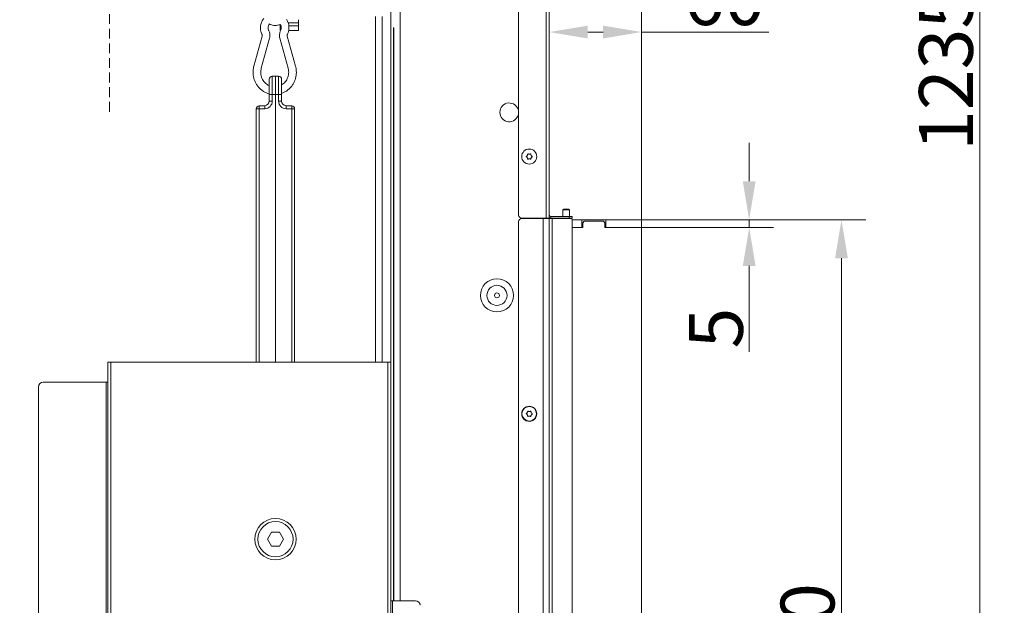
# Model space of a CAD drawing. Extents: x -1740 to 1254, y 408 to 3673.
# Drawn here: x 613 to 1254, y 2577 to 2958 of the extents above; entities that cross this region are included whole.
import ezdxf

# ---------------------------------------------------------------- set-up
doc = ezdxf.new("R2010")
doc.units = 0
doc.header["$LTSCALE"] = 5
doc.linetypes.add('HIDDEN', pattern=[1.905, 1.27, -0.635])
doc.layers.add('Bemaßungen(Brunner)', color=7, linetype='Continuous', lineweight=25)
doc.layers.add('LAYER14', color=30, linetype='Continuous')
doc.layers.add('SLD-0', color=7, linetype='Continuous')
doc.styles.add('Brunner 2014', font='arial.ttf', dxfattribs={"height": 35})
doc.dimstyles.new('Brunner 2014', dxfattribs={"dimscale": 5, "dimtxt": 35, "dimasz": 5, "dimexe": 3.175, "dimexo": 0, "dimgap": 0.762, "dimtad": 1, "dimdec": 0, "dimrnd": 1e-08, "dimtxsty": 'Brunner 2014', "dimcen": 0.09, "dimdle": 10, "dimclrd": 7, "dimclre": 7, "dimclrt": 7, "dimadec": 1, "dimazin": 2, "dimtfac": 0.666667, "dimtdec": 0, "dimtmove": 0, "dimatfit": 3, "dimldrblk": 'Filled-1', "dimfxl": 1, "dimtolj": 1, "dimlwd": 5, "dimlwe": 5, "dimarcsym": 0})

# ---------------------------------------------------------------- blocks, each defined once
blk = doc.blocks.new('*D172')
at = {"layer": 'Defpoints', "color": 0, "lineweight": 5, "transparency": 16777216}
for p in [(475.14, 3513.25), (1237.79, 3513.25), (1017.79, 2277.87)]:
    blk.add_point(p, dxfattribs=at)
at = {"layer": 'SLD-0', "color": 7, "linetype": 'Continuous', "lineweight": 5, "transparency": 16777216}
for p, q in [((475.14, 3513.25), (1253.67, 3513.25)), ((1237.79, 2302.87), (1237.79, 3488.25)), ((1017.79, 2277.87), (1253.67, 2277.87))]:
    blk.add_line(p, q, dxfattribs=at)
at = {"layer": 'SLD-0', "color": 7, "lineweight": 5, "transparency": 16777216}
for points in [[(1233.63, 3488.25), (1241.96, 3488.25), (1237.79, 3513.25)], [(1233.63, 2302.87), (1241.96, 2302.87), (1237.79, 2277.87)]]:
    blk.add_solid(points, dxfattribs=at)
at = {"layer": 'SLD-0', "color": 7, "lineweight": 9, "transparency": 16777216, "insert": (1198.22, 2925.65), "char_height": 35, "attachment_point": 2, "rotation": 90, "style": 'Brunner 2014'}
blk.add_mtext('\\A1;1235', dxfattribs=at)
blk = doc.blocks.new('Filled-1')
at = {"color": 0}
for p, q in [((0, 0), (-1, 0.167)), ((-1, 0.167), (-1, -0.167)), ((-1, 0), (0, 0)), ((-1, -0.167), (0, 0))]:
    blk.add_line(p, q, dxfattribs=at)
at = {"color": 0, "flags": 128}
blk.add_lwpolyline([(-1, -0.167), (0, 0), (-1, 0.167), (-1, -0.167)], dxfattribs=at)
at = {"color": 0}
blk.add_solid([(-1, -0.167), (0, 0), (-1, 0.167), (-1, -0.167)], dxfattribs=at)
blk = doc.blocks.new('*D199')
at = {"layer": 'Defpoints', "color": 0, "lineweight": 5, "transparency": 16777216}
for p in [(1017.79, 2827.87), (1147.79, 2827.87), (1017.79, 2277.87)]:
    blk.add_point(p, dxfattribs=at)
at = {"layer": 'SLD-0', "color": 7, "linetype": 'Continuous', "lineweight": 5, "transparency": 16777216}
for p, q in [((1017.79, 2827.87), (1163.67, 2827.87)), ((1147.79, 2302.87), (1147.79, 2802.87)), ((1017.79, 2277.87), (1163.67, 2277.87))]:
    blk.add_line(p, q, dxfattribs=at)
at = {"layer": 'SLD-0', "color": 7, "lineweight": 5, "transparency": 16777216}
for points in [[(1143.63, 2802.87), (1151.96, 2802.87), (1147.79, 2827.87)], [(1143.63, 2302.87), (1151.96, 2302.87), (1147.79, 2277.87)]]:
    blk.add_solid(points, dxfattribs=at)
at = {"layer": 'SLD-0', "color": 30, "lineweight": 9, "transparency": 16777216, "insert": (1108.24, 2551.88), "char_height": 35, "attachment_point": 2, "rotation": 90, "style": 'Brunner 2014'}
blk.add_mtext('\\A1;550', dxfattribs=at)
blk = doc.blocks.new('*D202')
at = {"layer": 'Defpoints', "color": 0, "lineweight": 5, "transparency": 16777216}
for p in [(957.79, 2949.92), (957.79, 2828.97), (1017.79, 2827.87)]:
    blk.add_point(p, dxfattribs=at)
at = {"layer": 'SLD-0', "color": 7, "linetype": 'Continuous', "lineweight": 5, "transparency": 16777216}
for p, q in [((957.79, 2828.97), (957.79, 2965.8)), ((1017.79, 2827.87), (1017.79, 2965.8)), ((982.79, 2949.92), (992.79, 2949.92)), ((1017.79, 2949.92), (1100.62, 2949.92))]:
    blk.add_line(p, q, dxfattribs=at)
at = {"layer": 'SLD-0', "color": 7, "lineweight": 5, "transparency": 16777216}
for points in [[(982.79, 2954.09), (982.79, 2945.75), (957.79, 2949.92)], [(992.79, 2954.09), (992.79, 2945.75), (1017.79, 2949.92)]]:
    blk.add_solid(points, dxfattribs=at)
at = {"layer": 'SLD-0', "color": 30, "lineweight": 9, "transparency": 16777216, "insert": (1071.71, 2989.47), "char_height": 35, "attachment_point": 2, "style": 'Brunner 2014'}
blk.add_mtext('\\A1;60', dxfattribs=at)
blk = doc.blocks.new('*D205')
at = {"layer": 'Bemaßungen(Brunner)', "color": 7, "linetype": 'Continuous', "lineweight": 5, "transparency": 16777216}
for p, q in [((1087.78, 2852.87), (1087.78, 2877.87)), ((1017.79, 2827.87), (1103.66, 2827.87)), ((1087.78, 2827.87), (1087.78, 2822.87)), ((1017.79, 2822.87), (1103.66, 2822.87)), ((1087.78, 2797.87), (1087.78, 2742.05))]:
    blk.add_line(p, q, dxfattribs=at)
at = {"layer": 'Bemaßungen(Brunner)', "color": 7, "lineweight": 5, "transparency": 16777216}
for points in [[(1083.62, 2852.87), (1091.95, 2852.87), (1087.78, 2827.87)], [(1083.62, 2797.87), (1091.95, 2797.87), (1087.78, 2822.87)]]:
    blk.add_solid(points, dxfattribs=at)
at = {"layer": 'Defpoints', "color": 0, "lineweight": 5, "transparency": 16777216}
for p in [(1017.79, 2827.87), (1017.79, 2822.87), (1087.78, 2822.87)]:
    blk.add_point(p, dxfattribs=at)
at = {"layer": 'Bemaßungen(Brunner)', "color": 30, "lineweight": 9, "transparency": 16777216, "insert": (1066.17, 2757.46), "char_height": 35, "attachment_point": 5, "rotation": 90, "style": 'Brunner 2014'}
blk.add_mtext('\\A1;5', dxfattribs=at)

msp = doc.modelspace()

# ---------------------------------------------------------------- linework, layer by layer
at = {"color": 7, "linetype": 'Continuous', "lineweight": 9}
for p, q in [((937.79, 2830.97), (937.79, 3326.62)), ((955.79, 3328.62), (955.79, 2828.97)), ((957.79, 3327.72), (957.79, 2828.97)), ((943.49, 2869.72), (943.49, 2869.72)), ((943.5, 2868.22), (943.5, 2868.22)), ((944.79, 2870.47), (944.79, 2870.47)), ((946.09, 2869.73), (946.09, 2869.73)), ((946.09, 2868.23), (946.09, 2868.23)), ((944.8, 2867.47), (944.8, 2867.47)), ((958.79, 2829.97), (958.79, 2828.97)), ((958.79, 2829.97), (970.79, 2829.97)), ((967.19, 2834.87), (966.69, 2834.37)), ((966.69, 2834.37), (966.69, 2829.97)), ((966.69, 2834.37), (970.89, 2834.37)), ((967.19, 2834.87), (970.39, 2834.87)), ((970.89, 2834.37), (970.39, 2834.87)), ((970.79, 2828.97), (970.79, 2829.97)), ((970.79, 2829.97), (972.79, 2829.97)), ((970.89, 2829.97), (970.89, 2834.37)), ((972.79, 2829.97), (972.79, 2828.97)), ((937.79, 2276.72), (937.79, 2826.72)), ((955.79, 2828.97), (939.79, 2828.97)), ((953.79, 2828.72), (939.79, 2828.72)), ((953.79, 2274.72), (953.79, 2828.72)), ((957.79, 2828.72), (953.79, 2828.72)), ((957.79, 2828.97), (955.79, 2828.97)), ((955.79, 2828.97), (955.79, 2828.72)), ((957.79, 2274.72), (957.79, 2828.72)), ((959.79, 2828.72), (957.79, 2828.72)), ((958.79, 2828.97), (970.79, 2828.97)), ((959.79, 2274.72), (959.79, 2828.72)), ((971.79, 2828.72), (959.79, 2828.72)), ((966.69, 2828.97), (966.69, 2828.72)), ((972.79, 2828.97), (970.79, 2828.97)), ((970.89, 2828.72), (970.89, 2828.97)), ((972.79, 2275.72), (972.79, 2827.72)), ((943.49, 2702.47), (943.49, 2702.47)), ((944.79, 2703.22), (944.79, 2703.22)), ((946.09, 2702.47), (946.09, 2702.47)), ((943.49, 2700.97), (943.49, 2700.97)), ((944.79, 2700.22), (944.79, 2700.22)), ((946.09, 2700.97), (946.09, 2700.97))]:
    msp.add_line(p, q, dxfattribs=at)
at = {"color": 0, "linetype": 'Continuous', "lineweight": 9}
for p, q in [((854.79, 2972.72), (854.79, 2735.22)), ((860.79, 2972.72), (860.79, 2580.22)), ((794.79, 2957.95), (794.79, 2950.95)), ((844.85, 2735.22), (844.85, 2959.95)), ((849.09, 2735.22), (849.09, 2959.95)), ((782.79, 2950.95), (782.79, 2954.82)), ((782.79, 2953.95), (783.29, 2953.95)), ((794.79, 2955.95), (788.06, 2955.95)), ((793.29, 2953.95), (788.43, 2953.95)), ((793.29, 2953.95), (794.29, 2953.95)), ((794.29, 2953.95), (794.79, 2953.95)), ((856.45, 2952.72), (856.45, 2580.22)), ((856.65, 2952.72), (856.45, 2952.72)), ((856.65, 2580.22), (856.65, 2952.72)), ((771.12, 2947.34), (765.72, 2927.73)), ((770.54, 2926.4), (775.94, 2946.02)), ((782.61, 2946.02), (788.01, 2926.4)), ((783.16, 2950.95), (782.79, 2950.95)), ((792.83, 2927.73), (787.43, 2947.34)), ((794.79, 2950.95), (788.35, 2950.95)), ((777.69, 2921.21), (779.76, 2921.28)), ((777.69, 2921.21), (777.69, 2909.28)), ((779.76, 2909.28), (779.76, 2921.28)), ((779.76, 2921.28), (781.83, 2921.21)), ((781.83, 2909.28), (781.83, 2921.21)), ((775.76, 2909.28), (775.76, 2919.21)), ((783.76, 2919.21), (783.76, 2909.28)), ((775.76, 2905.03), (775.76, 2909.28)), ((777.69, 2909.28), (775.76, 2909.28)), ((779.76, 2909.28), (777.69, 2909.28)), ((777.69, 2909.28), (777.69, 2905.03)), ((779.76, 2909.28), (779.76, 2735.28)), ((781.83, 2909.28), (779.76, 2909.28)), ((781.83, 2905.03), (781.83, 2909.28)), ((783.76, 2909.28), (781.83, 2909.28)), ((783.76, 2909.28), (783.76, 2905.03)), ((769.19, 2901.91), (772.86, 2902.04)), ((777.69, 2905.03), (775.76, 2905.03)), ((783.76, 2905.03), (781.83, 2905.03)), ((786.65, 2902.04), (790.33, 2901.91)), ((769.19, 2899.91), (767.26, 2899.91)), ((767.26, 2735.22), (767.26, 2899.91)), ((772.86, 2900.04), (769.19, 2899.91)), ((769.19, 2899.91), (769.19, 2735.22)), ((790.33, 2899.91), (786.65, 2900.04)), ((792.26, 2899.91), (790.33, 2899.91)), ((790.33, 2735.22), (790.33, 2899.91)), ((792.26, 2899.91), (792.26, 2735.22)), ((670.79, 2130.22), (670.79, 2735.22)), ((672.79, 2735.22), (670.79, 2735.22)), ((672.79, 2130.22), (672.79, 2735.22)), ((852.79, 2735.22), (672.79, 2735.22)), ((778.21, 2735.22), (779.76, 2735.28)), ((779.76, 2735.28), (781.31, 2735.22)), ((852.79, 2130.22), (852.79, 2735.22)), ((854.79, 2735.22), (852.79, 2735.22)), ((854.79, 2130.22), (854.79, 2735.22)), ((669.79, 2722.22), (628.79, 2722.22)), ((670.79, 2722.22), (669.79, 2722.22)), ((669.79, 2143.22), (669.79, 2722.22)), ((625.79, 2146.22), (625.79, 2719.22)), ((774.54, 2620.22), (777.16, 2624.77)), ((777.16, 2624.77), (782.42, 2624.77)), ((782.42, 2624.77), (785.05, 2620.22)), ((777.16, 2615.67), (774.54, 2620.22)), ((785.05, 2620.22), (782.42, 2615.67)), ((782.42, 2615.67), (777.16, 2615.67)), ((855.79, 2580.22), (854.79, 2580.22)), ((855.79, 2285.22), (855.79, 2580.22)), ((870.79, 2580.22), (855.79, 2580.22))]:
    msp.add_line(p, q, dxfattribs=at)
at = {"color": 7, "linetype": 'Continuous', "lineweight": 9}
for centre, radius in [((944.79, 2868.97), 4.9), ((923.79, 2778.72), 10.78), ((923.79, 2778.72), 6.55), ((923.79, 2778.72), 1.6), ((944.79, 2701.72), 4.9), ((944.79, 2701.72), 4.76)]:
    msp.add_circle(centre, radius, dxfattribs=at)
at = {"color": 0, "linetype": 'Continuous', "lineweight": 9}
for radius in [13.41, 11.41]:
    msp.add_circle((779.79, 2620.22), radius, dxfattribs=at)
for centre, radius, start, end in [((777.76, 2919.21), 2, 92, 180), ((781.76, 2919.21), 2, 0, 88), ((769.26, 2899.91), 2, 92, 180), ((783.53, 2900.91), 14.37, 176.0129, 183.9871), ((787.2, 2901.04), 14.37, 176.0129, 183.9871), ((772.69, 2905.03), 5, 272, 0), ((772.76, 2905.03), 3, 272, 0), ((786.83, 2905.03), 5, 180, 268), ((786.76, 2905.03), 3, 180, 268), ((772.31, 2901.04), 14.37, 356.0129, 3.9871), ((775.99, 2900.91), 14.37, 356.0129, 3.9871), ((790.26, 2899.91), 2, 0, 88), ((628.79, 2719.22), 3, 90, 180), ((870.79, 2577.22), 3, 0, 90)]:
    msp.add_arc(centre, radius, start, end, dxfattribs=at)
at = {"color": 7, "linetype": 'Continuous', "lineweight": 9}
for centre, radius, start, end in [((931.79, 2897.72), 6.1, 10.38886, 180), ((931.79, 2897.72), 6.1, 180, 349.61114), ((939.79, 2830.97), 2, 180, 270), ((958.79, 2830.97), 1, 180, 270), ((939.79, 2826.72), 2, 90, 180), ((958.79, 2830.97), 2, 240, 270), ((971.79, 2827.72), 1, 0, 90)]:
    msp.add_arc(centre, radius, start, end, dxfattribs=at)
at = {"color": 0, "linetype": 'Continuous', "lineweight": 9}
for points, knots in [([(772.15, 2958.79), (771.92, 2958.51), (771.33, 2957.78), (770.67, 2956.41), (770.16, 2954.75), (769.96, 2953.02), (770.08, 2951.27), (770.45, 2949.75), (770.85, 2948.86), (771.01, 2948.49)], [0, 0, 0, 0, 0.099638, 0.257239, 0.415159, 0.573363, 0.73179, 0.890346, 1, 1, 1, 1]), ([(787.54, 2948.49), (787.68, 2948.81), (788.07, 2949.65), (788.44, 2951.12), (788.59, 2952.85), (788.42, 2954.59), (787.93, 2956.26), (787.41, 2957.45), (786.99, 2958), (786.92, 2958.1)], [0, 0, 0, 0, 0.103727, 0.275241, 0.447089, 0.619165, 0.791359, 0.963547, 1, 1, 1, 1]), ([(775.49, 2950.7), (775.43, 2950.85), (775.2, 2951.36), (774.99, 2952.31), (775.02, 2953.49), (775.28, 2954.51), (775.62, 2955.04), (775.75, 2955.24)], [0, 0, 0, 0, 0.106288, 0.353298, 0.599943, 0.846084, 1, 1, 1, 1]), ([(775.75, 2955.24), (776.2, 2955.02), (777.15, 2954.56), (778.72, 2954.23), (780.36, 2954.2), (781.82, 2954.41), (782.66, 2954.76), (782.99, 2954.9)], [0, 0, 0, 0, 0.199283, 0.418474, 0.637391, 0.856141, 1, 1, 1, 1]), ([(782.99, 2954.9), (783.1, 2954.71), (783.39, 2954.17), (783.56, 2953.16), (783.52, 2951.99), (783.28, 2951.17), (783.09, 2950.77), (783.06, 2950.7)], [0, 0, 0, 0, 0.15148, 0.422053, 0.691144, 0.946684, 1, 1, 1, 1]), ([(856.65, 2952.72), (856.63, 2952.74), (856.61, 2952.77), (856.57, 2952.79), (856.55, 2952.8), (856.52, 2952.79), (856.49, 2952.77), (856.47, 2952.74), (856.45, 2952.72)], [0, 0, 0, 0, 0.276051, 0.39177, 0.5, 0.60823, 0.723949, 1, 1, 1, 1]), ([(771.01, 2948.49), (771.04, 2948.42), (771.14, 2948.2), (771.2, 2947.8), (771.14, 2947.49), (771.12, 2947.34)], [0, 0, 0, 0, 0.196361, 0.635836, 1, 1, 1, 1]), ([(775.94, 2946.02), (776.01, 2946.32), (776.19, 2947.09), (776.19, 2948.38), (775.95, 2949.66), (775.63, 2950.4), (775.49, 2950.7)], [0, 0, 0, 0, 0.195275, 0.493952, 0.793525, 1, 1, 1, 1]), ([(783.06, 2950.7), (782.93, 2950.41), (782.61, 2949.69), (782.36, 2948.44), (782.36, 2947.13), (782.54, 2946.34), (782.61, 2946.02)], [0, 0, 0, 0, 0.195647, 0.493613, 0.792561, 1, 1, 1, 1]), ([(787.43, 2947.34), (787.42, 2947.42), (787.36, 2947.66), (787.37, 2948.07), (787.49, 2948.36), (787.54, 2948.49)], [0, 0, 0, 0, 0.1957265, 0.6239435, 1, 1, 1, 1]), ([(765.72, 2927.73), (765.62, 2927.33), (765.35, 2926.24), (765.15, 2924.41), (765.21, 2922.26), (765.58, 2920.14), (766.25, 2918.1), (767.21, 2916.18), (768.43, 2914.43), (769.89, 2912.89), (771.56, 2911.58), (773.39, 2910.56), (774.81, 2909.96), (775.63, 2909.79), (775.76, 2909.76)], [0, 0, 0, 0, 0.053192, 0.146105, 0.239112, 0.332154, 0.425202, 0.518227, 0.611204, 0.704106, 0.796914, 0.889614, 0.982202, 1, 1, 1, 1]), ([(775.76, 2915.03), (775.71, 2915.05), (775.13, 2915.25), (774.13, 2915.91), (772.83, 2916.99), (771.76, 2918.33), (770.94, 2919.85), (770.4, 2921.49), (770.15, 2923.21), (770.19, 2924.87), (770.43, 2925.92), (770.54, 2926.4)], [0, 0, 0, 0, 0.0127558, 0.1393156, 0.2655392, 0.3913731, 0.5168264, 0.641952, 0.766827, 0.8915405, 1, 1, 1, 1]), ([(783.76, 2910.05), (784.35, 2910.27), (785.59, 2910.74), (787.32, 2911.81), (788.94, 2913.16), (790.36, 2914.74), (791.53, 2916.51), (792.43, 2918.45), (793.05, 2920.5), (793.37, 2922.63), (793.38, 2924.78), (793.15, 2926.48), (792.9, 2927.45), (792.83, 2927.73)], [0, 0, 0, 0, 0.0874167, 0.1841083, 0.2808763, 0.3777423, 0.4747177, 0.5718033, 0.6689915, 0.7662679, 0.863613, 0.9610035, 1, 1, 1, 1]), ([(788.01, 2926.4), (788.08, 2926.14), (788.28, 2925.32), (788.41, 2923.9), (788.29, 2922.17), (787.86, 2920.5), (787.15, 2918.93), (786.18, 2917.53), (785.05, 2916.36), (784.17, 2915.8), (783.76, 2915.53)], [0, 0, 0, 0, 0.064227, 0.200054, 0.335927, 0.471743, 0.607592, 0.74359, 0.879855, 1, 1, 1, 1]), ([(783.79, 2904.59), (783.79, 2904.57), (783.8, 2904.53), (783.78, 2904.73), (783.77, 2904.86)], [0, 0, 0, 0, 0.385351, 1, 1, 1, 1])]:
    msp.add_open_spline(points, degree=3, knots=knots, dxfattribs=at)
at = {"color": 7, "linetype": 'Continuous', "lineweight": 9}
for points, knots in [([(942.95, 2868.8), (942.93, 2868.81), (942.9, 2868.84), (942.87, 2868.9), (942.86, 2868.97), (942.87, 2869.04), (942.9, 2869.09), (942.94, 2869.12), (942.95, 2869.13)], [0, 0, 0, 0, 0.173551, 0.347889, 0.518434, 0.685848, 0.853527, 1, 1, 1, 1]), ([(942.95, 2869.13), (943.09, 2869.25), (943.3, 2869.42), (943.45, 2869.65), (943.49, 2869.72)], [0, 0, 0, 0, 0.6879474, 1, 1, 1, 1]), ([(943.5, 2868.22), (943.39, 2868.37), (943.23, 2868.59), (943.02, 2868.75), (942.95, 2868.8)], [0, 0, 0, 0, 0.687831, 1, 1, 1, 1]), ([(943.49, 2869.72), (943.57, 2869.89), (943.69, 2870.13), (943.71, 2870.4), (943.72, 2870.48)], [0, 0, 0, 0, 0.687829, 1, 1, 1, 1]), ([(943.73, 2867.46), (943.71, 2867.64), (943.66, 2867.9), (943.54, 2868.14), (943.5, 2868.22)], [0, 0, 0, 0, 0.687999, 1, 1, 1, 1]), ([(943.72, 2870.48), (943.73, 2870.5), (943.73, 2870.55), (943.77, 2870.6), (943.83, 2870.64), (943.89, 2870.67), (943.95, 2870.67), (943.99, 2870.65), (944.01, 2870.65)], [0, 0, 0, 0, 0.173655, 0.347991, 0.518533, 0.685946, 0.853626, 1, 1, 1, 1]), ([(944.01, 2870.65), (944.18, 2870.58), (944.43, 2870.48), (944.7, 2870.47), (944.79, 2870.47)], [0, 0, 0, 0, 0.687973, 1, 1, 1, 1]), ([(944.79, 2870.47), (944.97, 2870.49), (945.24, 2870.51), (945.49, 2870.62), (945.56, 2870.65)], [0, 0, 0, 0, 0.687868, 1, 1, 1, 1]), ([(945.56, 2870.65), (945.58, 2870.66), (945.63, 2870.67), (945.69, 2870.67), (945.76, 2870.64), (945.81, 2870.6), (945.84, 2870.55), (945.85, 2870.51), (945.85, 2870.49)], [0, 0, 0, 0, 0.173602, 0.347939, 0.518483, 0.685896, 0.853576, 1, 1, 1, 1]), ([(945.85, 2870.49), (945.88, 2870.3), (945.92, 2870.04), (946.05, 2869.8), (946.09, 2869.73)], [0, 0, 0, 0, 0.687999, 1, 1, 1, 1]), ([(946.09, 2868.23), (946.01, 2868.06), (945.9, 2867.81), (945.87, 2867.55), (945.86, 2867.46)], [0, 0, 0, 0, 0.687829, 1, 1, 1, 1]), ([(946.09, 2869.73), (946.2, 2869.57), (946.35, 2869.35), (946.56, 2869.19), (946.63, 2869.14)], [0, 0, 0, 0, 0.687831, 1, 1, 1, 1]), ([(946.63, 2868.81), (946.49, 2868.7), (946.28, 2868.53), (946.14, 2868.3), (946.09, 2868.23)], [0, 0, 0, 0, 0.687947, 1, 1, 1, 1]), ([(946.63, 2869.14), (946.65, 2869.13), (946.68, 2869.1), (946.71, 2869.04), (946.72, 2868.97), (946.71, 2868.91), (946.68, 2868.85), (946.65, 2868.83), (946.63, 2868.81)], [0, 0, 0, 0, 0.173551, 0.347889, 0.518434, 0.685848, 0.853527, 1, 1, 1, 1]), ([(944.02, 2867.29), (944, 2867.28), (943.96, 2867.27), (943.89, 2867.27), (943.83, 2867.3), (943.78, 2867.34), (943.74, 2867.4), (943.74, 2867.44), (943.73, 2867.46)], [0, 0, 0, 0, 0.173602, 0.347939, 0.518483, 0.685896, 0.853576, 1, 1, 1, 1]), ([(944.8, 2867.47), (944.61, 2867.46), (944.34, 2867.43), (944.1, 2867.33), (944.02, 2867.29)], [0, 0, 0, 0, 0.687868, 1, 1, 1, 1]), ([(945.58, 2867.3), (945.4, 2867.36), (945.15, 2867.46), (944.88, 2867.47), (944.8, 2867.47)], [0, 0, 0, 0, 0.687973, 1, 1, 1, 1]), ([(945.86, 2867.46), (945.86, 2867.44), (945.85, 2867.4), (945.81, 2867.34), (945.76, 2867.3), (945.69, 2867.28), (945.63, 2867.28), (945.59, 2867.29), (945.58, 2867.3)], [0, 0, 0, 0, 0.173655, 0.347991, 0.518533, 0.685946, 0.853626, 1, 1, 1, 1]), ([(942.95, 2701.56), (942.93, 2701.57), (942.9, 2701.6), (942.87, 2701.66), (942.86, 2701.73), (942.87, 2701.79), (942.91, 2701.85), (942.94, 2701.87), (942.95, 2701.89)], [0, 0, 0, 0, 0.173551, 0.347889, 0.518434, 0.685848, 0.853527, 1, 1, 1, 1]), ([(942.95, 2701.89), (943.1, 2702), (943.3, 2702.17), (943.45, 2702.4), (943.49, 2702.47)], [0, 0, 0, 0, 0.687947, 1, 1, 1, 1]), ([(943.49, 2702.47), (943.57, 2702.64), (943.69, 2702.89), (943.72, 2703.15), (943.73, 2703.23)], [0, 0, 0, 0, 0.687829, 1, 1, 1, 1]), ([(943.73, 2703.23), (943.73, 2703.26), (943.74, 2703.3), (943.78, 2703.36), (943.83, 2703.4), (943.9, 2703.42), (943.96, 2703.42), (944, 2703.4), (944.01, 2703.4)], [0, 0, 0, 0, 0.173655, 0.347991, 0.518533, 0.685946, 0.853626, 1, 1, 1, 1]), ([(944.01, 2703.4), (944.19, 2703.33), (944.44, 2703.23), (944.71, 2703.22), (944.79, 2703.22)], [0, 0, 0, 0, 0.687973, 1, 1, 1, 1]), ([(944.79, 2703.22), (944.98, 2703.24), (945.25, 2703.26), (945.49, 2703.36), (945.57, 2703.4)], [0, 0, 0, 0, 0.687868, 1, 1, 1, 1]), ([(945.57, 2703.4), (945.59, 2703.41), (945.63, 2703.42), (945.7, 2703.42), (945.76, 2703.39), (945.81, 2703.35), (945.85, 2703.29), (945.85, 2703.25), (945.85, 2703.23)], [0, 0, 0, 0, 0.173602, 0.347939, 0.518483, 0.685896, 0.853576, 1, 1, 1, 1]), ([(945.85, 2703.23), (945.88, 2703.05), (945.92, 2702.79), (946.05, 2702.55), (946.09, 2702.47)], [0, 0, 0, 0, 0.687999, 1, 1, 1, 1]), ([(946.09, 2702.47), (946.2, 2702.32), (946.35, 2702.09), (946.57, 2701.94), (946.63, 2701.89)], [0, 0, 0, 0, 0.687831, 1, 1, 1, 1]), ([(946.63, 2701.89), (946.65, 2701.87), (946.68, 2701.84), (946.71, 2701.78), (946.72, 2701.71), (946.71, 2701.65), (946.68, 2701.59), (946.65, 2701.57), (946.63, 2701.56)], [0, 0, 0, 0, 0.173551, 0.347889, 0.518434, 0.685848, 0.853527, 1, 1, 1, 1]), ([(943.49, 2700.97), (943.39, 2701.13), (943.23, 2701.35), (943.02, 2701.51), (942.95, 2701.56)], [0, 0, 0, 0, 0.6878305, 1, 1, 1, 1]), ([(943.73, 2700.21), (943.7, 2700.39), (943.66, 2700.66), (943.53, 2700.9), (943.49, 2700.97)], [0, 0, 0, 0, 0.687999, 1, 1, 1, 1]), ([(944.01, 2700.05), (943.99, 2700.04), (943.95, 2700.02), (943.88, 2700.03), (943.82, 2700.05), (943.77, 2700.1), (943.74, 2700.15), (943.73, 2700.19), (943.73, 2700.21)], [0, 0, 0, 0, 0.173602, 0.347939, 0.518483, 0.685896, 0.853576, 1, 1, 1, 1]), ([(944.79, 2700.22), (944.6, 2700.21), (944.33, 2700.18), (944.09, 2700.08), (944.01, 2700.05)], [0, 0, 0, 0, 0.687868, 1, 1, 1, 1]), ([(945.57, 2700.05), (945.4, 2700.11), (945.15, 2700.21), (944.88, 2700.22), (944.79, 2700.22)], [0, 0, 0, 0, 0.687973, 1, 1, 1, 1]), ([(945.85, 2700.21), (945.85, 2700.19), (945.84, 2700.14), (945.8, 2700.09), (945.75, 2700.05), (945.69, 2700.02), (945.62, 2700.02), (945.59, 2700.04), (945.57, 2700.05)], [0, 0, 0, 0, 0.173655, 0.347991, 0.518533, 0.685946, 0.853626, 1, 1, 1, 1]), ([(946.09, 2700.97), (946.01, 2700.8), (945.89, 2700.56), (945.86, 2700.29), (945.85, 2700.21)], [0, 0, 0, 0, 0.687829, 1, 1, 1, 1]), ([(946.63, 2701.56), (946.49, 2701.44), (946.28, 2701.27), (946.14, 2701.04), (946.09, 2700.97)], [0, 0, 0, 0, 0.687947, 1, 1, 1, 1])]:
    msp.add_open_spline(points, degree=3, knots=knots, dxfattribs=at)
at = {"layer": 'Bemaßungen(Brunner)', "linetype": 'HIDDEN', "lineweight": 9}
msp.add_line((671.79, 3437.87), (671.79, 2898.14), dxfattribs=at)
at = {"layer": 'LAYER14', "linetype": 'Continuous', "lineweight": 9}
for p, q in [((972.78, 2827.87), (979.04, 2827.87)), ((979.04, 2822.87), (979.04, 2827.87)), ((994.54, 2827.87), (979.04, 2827.87)), ((980.54, 2826.87), (979.54, 2825.87)), ((979.54, 2822.87), (979.54, 2825.87)), ((980.54, 2826.87), (993.04, 2826.87)), ((994.04, 2825.87), (993.04, 2826.87)), ((994.04, 2825.87), (994.04, 2822.87)), ((994.54, 2822.87), (994.54, 2827.87)), ((994.54, 2827.87), (1017.79, 2827.87)), ((1017.79, 2822.87), (1017.79, 2827.87)), ((972.79, 2822.87), (979.04, 2822.87)), ((972.79, 2822.87), (979.54, 2822.87)), ((994.04, 2822.87), (1017.79, 2822.87)), ((994.54, 2822.87), (1017.79, 2822.87)), ((1017.79, 2822.87), (1017.79, 2282.87))]:
    msp.add_line(p, q, dxfattribs=at)

# ---------------------------------------------------------------- dimensions: what is measured, and where the dimension line sits
at = {"layer": 'Bemaßungen(Brunner)', "lineweight": 9}
dim = msp.add_linear_dim(base=(1087.78, 2822.87), p1=(1017.79, 2827.87), p2=(1017.79, 2822.87), angle=90, dimstyle='Brunner 2014', override={"dimclrt": 30}, dxfattribs=at)
dim.commit()
dim.dimension.update_dxf_attribs({"geometry": '*D205', "text_midpoint": (1066.17, 2757.46)})
at = {"layer": 'SLD-0', "lineweight": 9}
dim = msp.add_linear_dim(base=(1237.79, 3513.25), p1=(1017.79, 2277.87), p2=(475.14, 3513.25), angle=90, dimstyle='Brunner 2014', dxfattribs=at)
dim.commit()
dim.dimension.update_dxf_attribs({"geometry": '*D172', "text_midpoint": (1237.79, 2925.65), "dimtype": 160})
dim = msp.add_linear_dim(base=(957.79, 2949.92), p1=(1017.79, 2827.87), p2=(957.79, 2828.97), dimstyle='Brunner 2014', override={"dimclrt": 30}, dxfattribs=at)
dim.commit()
dim.dimension.update_dxf_attribs({"geometry": '*D202', "text_midpoint": (1071.71, 2949.92), "dimtype": 160})
dim = msp.add_linear_dim(base=(1147.79, 2827.87), p1=(1017.79, 2277.87), p2=(1017.79, 2827.87), angle=90, dimstyle='Brunner 2014', override={"dimclrt": 30}, dxfattribs=at)
dim.commit()
dim.dimension.update_dxf_attribs({"geometry": '*D199', "text_midpoint": (1147.79, 2551.88), "dimtype": 160})

doc.saveas('drawing.dxf')
